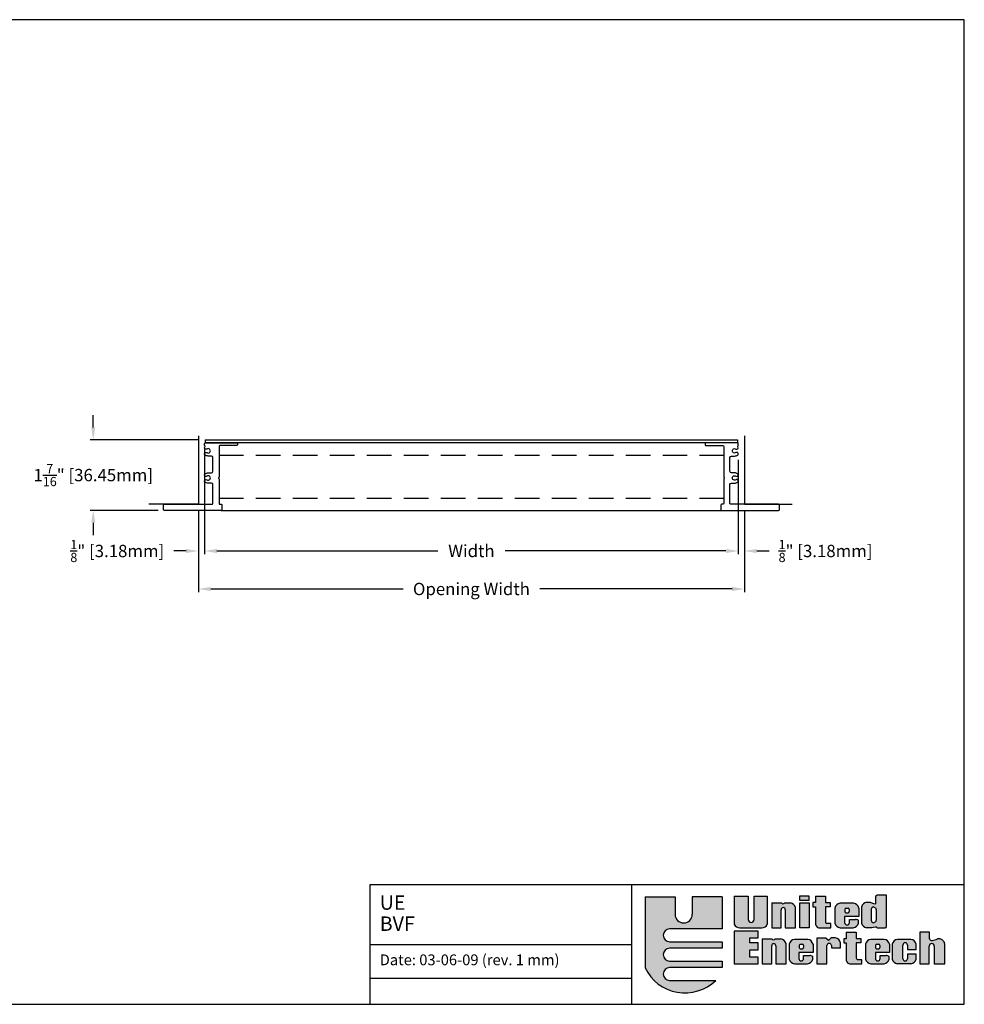
# Model space of a CAD drawing. Units: inches. Extents: x 435.1 to 465.9, y 36.2 to 60.1.
# Drawn here: x 446.8 to 465.9, y 40.1 to 60.1 of the extents above; entities that cross this region are included whole.
import ezdxf

# ---------------------------------------------------------------- set-up
doc = ezdxf.new("R2010")
doc.units = ezdxf.units.IN
doc.header["$MEASUREMENT"] = 0
doc.linetypes.add('HIDDENX2', pattern=[0.75, 0.5, -0.25])
doc.layers.add('Dimensions', color=1, linetype='Continuous')
doc.layers.add('Wall', color=6, linetype='Continuous')
doc.layers.add('FLD-2 Blade', color=251, linetype='Continuous', lineweight=25)
doc.layers.add('Frame', color=7, linetype='Continuous', lineweight=25)
doc.styles.get("Standard").update_dxf_attribs({"font": 'ARIAL.TTF', "height": 0.25})
doc.dimstyles.get("Standard").update_dxf_attribs({"dimtxt": 0.18, "dimasz": 0.25, "dimexe": 0.0625, "dimexo": 0.125, "dimgap": 0.25, "dimtad": 0, "dimtih": 1, "dimtoh": 1, "dimdec": 4, "dimzin": 0, "dimdsep": 46, "dimlunit": 5, "dimtxsty": 'Standard', "dimcen": 0.75, "dimadec": 0, "dimazin": 0, "dimtfac": 0.75, "dimtdec": 4, "dimtofl": 0, "dimtmove": 0, "dimatfit": 3, "dimfxl": 0, "dimtolj": 1, "dimtzin": 0, "dimarcsym": 0})

# ---------------------------------------------------------------- blocks, each defined once
blk = doc.blocks.new('*D8')
at = {"layer": 'Defpoints', "color": 0}
for p in [(450.516, 51.509), (461.343, 51.299), (461.343, 49.327)]:
    blk.add_point(p, dxfattribs=at)
at = {"layer": 'Dimensions', "color": 0, "lineweight": -2}
for p, q in [((450.516, 51.384), (450.516, 49.264)), ((461.343, 51.174), (461.343, 49.264)), ((450.766, 49.327), (455.247, 49.327)), ((461.093, 49.327), (456.612, 49.327))]:
    blk.add_line(p, q, dxfattribs=at)
at = {"layer": 'Dimensions', "color": 0}
for points in [[(450.766, 49.368), (450.766, 49.285), (450.516, 49.327)], [(461.093, 49.368), (461.093, 49.285), (461.343, 49.327)]]:
    blk.add_solid(points, dxfattribs=at)
at = {"layer": 'Dimensions', "color": 0, "insert": (455.93, 49.327), "char_height": 0.25, "attachment_point": 5}
blk.add_mtext('\\A1;Width', dxfattribs=at)
blk = doc.blocks.new('*D9')
at = {"layer": 'Defpoints', "color": 0}
for p in [(450.391, 50.274), (461.468, 50.274), (461.468, 48.556)]:
    blk.add_point(p, dxfattribs=at)
at = {"layer": 'Dimensions', "color": 0, "lineweight": -2}
for p, q in [((450.391, 50.149), (450.391, 48.494)), ((461.468, 50.149), (461.468, 48.494)), ((450.641, 48.556), (454.545, 48.556)), ((461.218, 48.556), (457.315, 48.556))]:
    blk.add_line(p, q, dxfattribs=at)
at = {"layer": 'Dimensions', "color": 0}
for points in [[(450.641, 48.598), (450.641, 48.515), (450.391, 48.556)], [(461.218, 48.598), (461.218, 48.515), (461.468, 48.556)]]:
    blk.add_solid(points, dxfattribs=at)
at = {"layer": 'Dimensions', "color": 0, "insert": (455.93, 48.556), "char_height": 0.25, "attachment_point": 5}
blk.add_mtext('\\A1;Opening Width', dxfattribs=at)
blk = doc.blocks.new('*D10')
at = {"layer": 'Defpoints', "color": 0}
for p in [(448.258, 51.584), (450.531, 51.584), (449.698, 50.149)]:
    blk.add_point(p, dxfattribs=at)
at = {"layer": 'Dimensions', "color": 0, "lineweight": -2}
for p, q in [((448.258, 51.834), (448.258, 52.084)), ((450.406, 51.584), (448.196, 51.584)), ((449.573, 50.149), (448.196, 50.149)), ((448.258, 49.899), (448.258, 49.649))]:
    blk.add_line(p, q, dxfattribs=at)
at = {"layer": 'Dimensions', "color": 0}
for points in [[(448.217, 51.834), (448.3, 51.834), (448.258, 51.584)], [(448.217, 49.899), (448.3, 49.899), (448.258, 50.149)]]:
    blk.add_solid(points, dxfattribs=at)
at = {"layer": 'Dimensions', "color": 0, "insert": (448.258, 50.867), "char_height": 0.25, "attachment_point": 5}
blk.add_mtext('\\A1;1{\\H0.750000x;\\S7/16;}" [36.45mm]', dxfattribs=at)
blk = doc.blocks.new('*D11')
at = {"layer": 'Defpoints', "color": 0}
for p in [(450.391, 50.149), (450.516, 50.149), (450.391, 49.327)]:
    blk.add_point(p, dxfattribs=at)
at = {"layer": 'Dimensions', "color": 0, "lineweight": -2}
for p, q in [((450.391, 50.024), (450.391, 49.264)), ((450.516, 50.024), (450.516, 49.264)), ((450.141, 49.327), (449.891, 49.327)), ((450.766, 49.327), (451.016, 49.327))]:
    blk.add_line(p, q, dxfattribs=at)
at = {"layer": 'Dimensions', "color": 0}
for points in [[(450.141, 49.368), (450.141, 49.285), (450.391, 49.327)], [(450.766, 49.368), (450.766, 49.285), (450.516, 49.327)]]:
    blk.add_solid(points, dxfattribs=at)
at = {"layer": 'Dimensions', "color": 0, "insert": (448.746, 49.327), "char_height": 0.25, "attachment_point": 5}
blk.add_mtext('\\A1;{\\H0.750000x;\\S1/8;}" [3.18mm]', dxfattribs=at)
blk = doc.blocks.new('*D12')
at = {"layer": 'Defpoints', "color": 0}
for p in [(461.343, 50.149), (461.468, 50.149), (461.468, 49.327)]:
    blk.add_point(p, dxfattribs=at)
at = {"layer": 'Dimensions', "color": 0, "lineweight": -2}
for p, q in [((461.343, 50.024), (461.343, 49.264)), ((461.468, 50.024), (461.468, 49.264)), ((461.093, 49.327), (460.843, 49.327)), ((461.718, 49.327), (461.968, 49.327))]:
    blk.add_line(p, q, dxfattribs=at)
at = {"layer": 'Dimensions', "color": 0}
for points in [[(461.093, 49.368), (461.093, 49.285), (461.343, 49.327)], [(461.718, 49.368), (461.718, 49.285), (461.468, 49.327)]]:
    blk.add_solid(points, dxfattribs=at)
at = {"layer": 'Dimensions', "color": 0, "insert": (463.113, 49.327), "char_height": 0.25, "attachment_point": 5}
blk.add_mtext('\\A1;{\\H0.750000x;\\S1/8;}" [3.18mm]', dxfattribs=at)

msp = doc.modelspace()

# ---------------------------------------------------------------- hatches: boundary and pattern name
h = msp.add_hatch(color=256)
h.paths.add_polyline_path([(461.01824, 42.31034), (460.41003, 42.31034), (460.41003, 41.95466, -1), (460.06143, 41.95466), (460.06143, 42.31034), (459.45322, 42.31034), (459.45322, 40.86539, 0.51277615), (460.88465, 40.61345), (459.95017, 40.61345, -1), (459.95017, 40.8728), (461.01824, 40.8728), (461.01824, 41.00618), (459.95017, 41.00618, -1), (459.95017, 41.26553), (461.01824, 41.26553), (461.01824, 41.39891), (459.95017, 41.39891, -1), (459.95017, 41.65826), (461.01824, 41.65826)])
h.paths.add_polyline_path([(461.54486, 42.32516), (461.26301, 42.32516), (461.26301, 41.75459, 0.33108413), (461.37565, 41.68118), (461.81792, 41.68118, 0.33108413), (461.93055, 41.75459), (461.93055, 42.32516), (461.66354, 42.32516), (461.66354, 41.85092, -1), (461.54486, 41.85092)])
h.paths.add_polyline_path([(462.21306, 42.04808, -1), (462.29653, 42.04808), (462.29653, 41.68118), (462.50353, 41.68118), (462.50353, 42.09144, 0.29800323), (462.39913, 42.18817), (462.27584, 42.18817, -0.8397653), (462.22148, 42.18817), (462.02275, 42.18817), (462.02275, 41.68118), (462.21306, 41.68118)])
h.paths.add_polyline_path([(462.78429, 42.18673), (462.59003, 42.18673), (462.59003, 41.68118), (462.78429, 41.68118)])
h.paths.add_polyline_path([(462.78429, 42.3209), (462.58764, 42.3209), (462.58764, 42.24183), (462.78429, 42.24183)])
h.paths.add_polyline_path([(463.20639, 42.19423), (463.11046, 42.19423), (463.11046, 42.32361), (462.9066, 42.32361), (462.9066, 42.19184), (462.85864, 42.19184), (462.85864, 42.10558), (462.909, 42.10558), (462.909, 41.78213, 0.35440909), (462.97267, 41.68118), (463.22314, 41.68118), (463.22314, 41.76508), (463.13621, 41.76508, -0.33472438), (463.11046, 41.81896), (463.11046, 42.10558), (463.20639, 42.10558)])
h.paths.add_polyline_path([(463.78674, 42.01203), (463.78674, 42.05369), (463.78674, 42.08158, 0.29800323), (463.68235, 42.17831), (463.40809, 42.17831, 0.29800323), (463.3037, 42.08158), (463.3037, 42.05027), (463.3037, 42.01545), (463.3037, 41.77791, 0.29800323), (463.40809, 41.68118), (463.67694, 41.68118, 0.29800323), (463.78133, 41.77791), (463.78133, 41.83206, 0.13119533), (463.72115, 41.84853), (463.59658, 41.84853), (463.59658, 41.7879, -1), (463.50115, 41.7879), (463.50115, 41.91125), (463.78674, 41.91125)])
h.paths.add_polyline_path([(463.5023, 42.01545), (463.5023, 42.05027, -0.25827309), (463.52896, 42.08101), (463.57135, 42.08101, -0.36784673), (463.59459, 42.04997), (463.59459, 42.01575, -0.36784673), (463.57135, 41.98471), (463.52896, 41.98471, -0.25827309)], flags=16)
h.paths.add_polyline_path([(464.34401, 42.35084), (464.16377, 42.35084), (464.14418, 42.33909), (464.13242, 42.33127), (464.13242, 42.16946), (464.08874, 42.17711), (464.06712, 42.18382), (464.0214, 42.19851), (463.94881, 42.19851, 0.29800323), (463.84442, 42.10178), (463.84442, 41.77791, 0.29800323), (463.94881, 41.68118), (464.05141, 41.68118), (464.07884, 41.68901), (464.08874, 41.69346), (464.13662, 41.70373), (464.16394, 41.68118), (464.32875, 41.68118), (464.34401, 41.69945)])
h.paths.add_polyline_path([(464.08874, 42.10352), (464.13242, 42.08127, -0.14852519), (464.14091, 42.05334), (464.14091, 41.83492, -0.14852519), (464.13242, 41.80699), (464.08874, 41.78474, -0.40290976), (464.04046, 41.83492), (464.04046, 42.05334, -0.40290976)], flags=16)
h.paths.add_polyline_path([(463.1416, 41.31948, -1), (463.23236, 41.31948), (463.23236, 41.27233), (463.41752, 41.27233), (463.41752, 41.37751, 0.29800323), (463.31312, 41.47424), (463.22873, 41.47424), (463.17427, 41.42466), (463.11982, 41.47181), (462.93829, 41.47181), (462.93829, 40.94953), (463.1416, 40.94953)])
h.paths.add_polyline_path([(462.85973, 41.28038), (462.85973, 41.32204), (462.85973, 41.34993, 0.29800323), (462.75534, 41.44666), (462.48108, 41.44666, 0.29800323), (462.37669, 41.34993), (462.37669, 41.31863), (462.37669, 41.2838), (462.37669, 41.04626, 0.29800323), (462.48108, 40.94953), (462.74993, 40.94953, 0.29800323), (462.85432, 41.04626), (462.85432, 41.10041, 0.13119533), (462.79414, 41.11688), (462.66957, 41.11688), (462.66957, 41.05625, -1), (462.57414, 41.05625), (462.57414, 41.1796), (462.85973, 41.1796)])
h.paths.add_polyline_path([(462.64434, 41.25307), (462.60195, 41.25307, -0.25827309), (462.57529, 41.2838), (462.57529, 41.31863, -0.25827309), (462.60195, 41.34936), (462.64434, 41.34936, -0.36784673), (462.66758, 41.31833), (462.66758, 41.2841, -0.36784673)], flags=16)
h.paths.add_polyline_path([(462.31174, 41.3598, 0.29800323), (462.20735, 41.45652), (462.08405, 41.45652, -0.8397653), (462.02969, 41.45652), (461.83097, 41.45652), (461.83097, 40.94953), (462.02127, 40.94953), (462.02127, 41.31643, -1), (462.10474, 41.31643), (462.10474, 40.94953), (462.31174, 40.94953)])
h.paths.add_polyline_path([(461.74329, 41.37626), (461.5765, 41.37626), (461.5765, 41.47584), (461.74329, 41.47584), (461.74329, 41.61402), (461.26123, 41.61402), (461.26123, 40.94953), (461.74329, 40.94953), (461.74329, 41.08771), (461.5765, 41.08771), (461.5765, 41.23605), (461.74329, 41.23605)])
h.paths.add_polyline_path([(463.73416, 41.37393), (463.83009, 41.37393), (463.83009, 41.46258), (463.73416, 41.46258), (463.73416, 41.59197), (463.53031, 41.59197), (463.53031, 41.46019), (463.48234, 41.46019), (463.48234, 41.37393), (463.5327, 41.37393), (463.5327, 41.05048, 0.35440909), (463.59637, 40.94953), (463.84684, 40.94953), (463.84684, 41.03343), (463.75991, 41.03343, -0.33472438), (463.73416, 41.08731)])
h.paths.add_polyline_path([(464.40909, 41.28038), (464.40909, 41.32204), (464.40909, 41.34993, 0.29800323), (464.30469, 41.44666), (464.03043, 41.44666, 0.29800323), (463.92604, 41.34993), (463.92604, 41.31863), (463.92604, 41.2838), (463.92604, 41.04626, 0.29800323), (464.03043, 40.94953), (464.29928, 40.94953, 0.29800323), (464.40368, 41.04626), (464.40368, 41.10041, 0.13119533), (464.34349, 41.11688), (464.21892, 41.11688), (464.21892, 41.05625, -1), (464.12349, 41.05625), (464.12349, 41.1796), (464.40909, 41.1796)])
h.paths.add_polyline_path([(464.12465, 41.2838), (464.12465, 41.31863, -0.25827309), (464.15131, 41.34936), (464.19369, 41.34936, -0.36784673), (464.21693, 41.31833), (464.21693, 41.2841, -0.36784673), (464.19369, 41.25307), (464.15131, 41.25307, -0.25827309)], flags=16)
h.paths.add_polyline_path([(464.68298, 41.33143, -1), (464.77374, 41.33143), (464.77374, 41.24225), (464.95003, 41.24225), (464.95003, 41.34993, 0.29800323), (464.84563, 41.44666), (464.57137, 41.44666, 0.29800323), (464.46698, 41.34993), (464.46698, 41.04626, 0.29800323), (464.57137, 40.94953), (464.84563, 40.94953, 0.29800323), (464.95003, 41.04626), (464.95003, 41.14419), (464.77374, 41.14419), (464.77374, 41.05351, -1), (464.68298, 41.05351)])
h.paths.add_polyline_path([(465.31796, 41.31074), (465.31796, 40.94953), (465.53579, 40.94953), (465.53579, 41.35064, 0.41182903), (465.38331, 41.45582, -0.11311645), (465.27803, 41.42318, -0.37431559), (465.22357, 41.45582), (465.22357, 41.59364), (465.0239, 41.59364), (465.0239, 40.94953), (465.21631, 40.94953), (465.21631, 41.31074, -1)])

# ---------------------------------------------------------------- linework, layer by layer
at = {"color": 7}
for p, q in [((465.92813, 42.55302), (453.86759, 42.55302)), ((453.86759, 42.55302), (453.86759, 40.12838)), ((459.175, 42.55302), (459.175, 40.12838)), ((459.45322, 42.31034), (460.06143, 42.31034)), ((459.45322, 42.31034), (459.45322, 40.86539)), ((460.06143, 42.31034), (460.06143, 41.95466)), ((461.01824, 42.31034), (460.41003, 42.31034)), ((460.41003, 42.31034), (460.41003, 41.95466)), ((461.01824, 42.31034), (461.01824, 41.65826)), ((461.26301, 42.32516), (461.54486, 42.32516)), ((461.26301, 42.32516), (461.26301, 41.75459)), ((461.54486, 42.32516), (461.54486, 41.85092)), ((461.66354, 42.32516), (461.93055, 42.32516)), ((461.66354, 41.85092), (461.66354, 42.32516)), ((461.93055, 42.32516), (461.93055, 41.75459)), ((462.02275, 42.18817), (462.22148, 42.18817)), ((462.02275, 42.18817), (462.02275, 41.68118)), ((462.27584, 42.18817), (462.39913, 42.18817)), ((462.78429, 42.3209), (462.58764, 42.3209)), ((462.58764, 42.3209), (462.58764, 42.24183)), ((462.58764, 42.24183), (462.78429, 42.24183)), ((462.59003, 41.68118), (462.59003, 42.18673)), ((462.59003, 42.18673), (462.78429, 42.18673)), ((462.78429, 42.24183), (462.78429, 42.3209)), ((462.78429, 42.18673), (462.78429, 41.68118)), ((462.85864, 42.19184), (462.85864, 42.10558)), ((462.9066, 42.19184), (462.85864, 42.19184)), ((462.9066, 42.32361), (463.11046, 42.32361)), ((462.9066, 42.32361), (462.9066, 42.19184)), ((463.11046, 42.32361), (463.11046, 42.19423)), ((463.11046, 42.19423), (463.20639, 42.19423)), ((463.20639, 42.19423), (463.20639, 42.10558)), ((463.68235, 42.17831), (463.40809, 42.17831)), ((463.94881, 42.19851), (464.0214, 42.19851)), ((464.0214, 42.19851), (464.06712, 42.18382)), ((464.06712, 42.18382), (464.08874, 42.17711)), ((464.08874, 42.17711), (464.13242, 42.16946)), ((464.13242, 42.33127), (464.14418, 42.33909)), ((464.13242, 42.16946), (464.13242, 42.33127)), ((464.14418, 42.33909), (464.16377, 42.35084)), ((464.16377, 42.35084), (464.34401, 42.35084)), ((464.34401, 42.35084), (464.34401, 41.69945)), ((462.21306, 41.68118), (462.21306, 42.04808)), ((462.29653, 42.04808), (462.29653, 41.68118)), ((462.50353, 41.68118), (462.50353, 42.09144)), ((462.85864, 42.10558), (462.909, 42.10558)), ((462.909, 42.10558), (462.909, 41.78213)), ((463.11046, 42.10558), (463.11046, 41.81896)), ((463.20639, 42.10558), (463.11046, 42.10558)), ((463.3037, 42.08158), (463.3037, 42.05027)), ((463.3037, 42.05027), (463.3037, 42.01545)), ((463.3037, 42.01545), (463.3037, 41.77791)), ((463.5023, 42.05027), (463.5023, 42.01545)), ((463.52896, 42.08101), (463.57135, 42.08101)), ((463.52896, 41.98471), (463.57135, 41.98471)), ((463.59459, 42.05369), (463.59459, 42.01203)), ((463.78674, 42.08158), (463.78674, 42.05369)), ((463.78674, 42.05369), (463.78674, 42.01203)), ((463.78674, 42.01203), (463.78674, 41.91125)), ((463.84442, 42.10178), (463.84442, 41.77791)), ((464.04046, 42.05334), (464.04046, 41.83492)), ((464.08874, 42.10352), (464.13242, 42.08127)), ((464.14091, 42.05334), (464.14091, 41.83492)), ((463.22314, 41.76508), (463.13621, 41.76508)), ((463.22314, 41.68118), (463.22314, 41.76508)), ((463.50115, 41.91125), (463.50115, 41.7879)), ((463.78674, 41.91125), (463.50115, 41.91125)), ((463.59658, 41.84853), (463.71963, 41.84853)), ((463.59658, 41.7879), (463.59658, 41.84853)), ((463.78133, 41.77791), (463.78133, 41.83206)), ((464.08874, 41.78474), (464.13242, 41.80699)), ((461.01824, 41.65826), (459.95017, 41.65826)), ((461.74329, 41.61402), (461.26123, 41.61402)), ((461.26123, 41.61402), (461.26123, 40.94953)), ((461.37565, 41.68118), (461.81792, 41.68118)), ((461.74329, 41.47584), (461.74329, 41.61402)), ((462.02275, 41.68118), (462.21306, 41.68118)), ((462.29653, 41.68118), (462.50353, 41.68118)), ((462.78429, 41.68118), (462.59003, 41.68118)), ((462.97267, 41.68118), (463.22314, 41.68118)), ((463.40809, 41.68118), (463.67694, 41.68118)), ((463.53031, 41.59197), (463.53031, 41.46019)), ((463.53031, 41.59197), (463.73416, 41.59197)), ((463.73416, 41.59197), (463.73416, 41.46258)), ((464.05141, 41.68118), (463.94881, 41.68118)), ((464.07884, 41.68901), (464.05141, 41.68118)), ((464.08874, 41.69346), (464.07884, 41.68901)), ((464.08874, 41.69346), (464.13242, 41.70283)), ((464.14023, 41.70075), (464.13242, 41.70283)), ((464.16394, 41.68118), (464.14023, 41.70075)), ((464.16394, 41.68118), (464.32875, 41.68118)), ((464.34401, 41.69945), (464.32875, 41.68118)), ((465.22357, 41.59364), (465.0239, 41.59364)), ((465.0239, 41.59364), (465.0239, 40.94953)), ((465.22357, 41.45582), (465.22357, 41.59364)), ((459.95017, 41.39891), (461.01824, 41.39891)), ((461.01824, 41.39891), (461.01824, 41.26553)), ((461.5765, 41.47584), (461.74329, 41.47584)), ((461.5765, 41.37626), (461.5765, 41.47584)), ((461.74329, 41.37626), (461.5765, 41.37626)), ((461.74329, 41.23605), (461.74329, 41.37626)), ((461.83097, 41.45652), (462.02969, 41.45652)), ((461.83097, 41.45652), (461.83097, 40.94953)), ((462.08405, 41.45652), (462.20735, 41.45652)), ((462.31174, 40.94953), (462.31174, 41.3598)), ((462.75534, 41.44666), (462.48108, 41.44666)), ((463.11982, 41.47181), (462.93829, 41.47181)), ((462.93829, 41.47181), (462.93829, 40.94953)), ((463.17427, 41.42466), (463.11982, 41.47181)), ((463.22873, 41.47424), (463.17427, 41.42466)), ((463.31312, 41.47424), (463.22873, 41.47424)), ((463.41752, 41.27233), (463.41752, 41.37751)), ((463.53031, 41.46019), (463.48234, 41.46019)), ((463.48234, 41.46019), (463.48234, 41.37393)), ((463.48234, 41.37393), (463.5327, 41.37393)), ((463.5327, 41.37393), (463.5327, 41.05048)), ((463.73416, 41.46258), (463.83009, 41.46258)), ((463.83009, 41.37393), (463.73416, 41.37393)), ((463.73416, 41.37393), (463.73416, 41.08731)), ((463.83009, 41.46258), (463.83009, 41.37393)), ((464.30469, 41.44666), (464.03043, 41.44666)), ((464.84563, 41.44666), (464.57137, 41.44666)), ((453.86759, 41.3407), (459.175, 41.3407)), ((461.01824, 41.26553), (459.95017, 41.26553)), ((461.5765, 41.23605), (461.74329, 41.23605)), ((461.5765, 41.08771), (461.5765, 41.23605)), ((462.02127, 40.94953), (462.02127, 41.31643)), ((462.10474, 41.31643), (462.10474, 40.94953)), ((462.37669, 41.34993), (462.37669, 41.31863)), ((462.37669, 41.31863), (462.37669, 41.2838)), ((462.37669, 41.2838), (462.37669, 41.04626)), ((462.85973, 41.1796), (462.57414, 41.1796)), ((462.57414, 41.1796), (462.57414, 41.05625)), ((462.57529, 41.31863), (462.57529, 41.2838)), ((462.60195, 41.34936), (462.64434, 41.34936)), ((462.60195, 41.25307), (462.64434, 41.25307)), ((462.66758, 41.32204), (462.66758, 41.28038)), ((462.85973, 41.34993), (462.85973, 41.32204)), ((462.85973, 41.32204), (462.85973, 41.28038)), ((462.85973, 41.28038), (462.85973, 41.1796)), ((463.1416, 40.94953), (463.1416, 41.31948)), ((463.23236, 41.31948), (463.23236, 41.27233)), ((463.23236, 41.27233), (463.41752, 41.27233)), ((463.92604, 41.34993), (463.92604, 41.31863)), ((463.92604, 41.31863), (463.92604, 41.2838)), ((463.92604, 41.2838), (463.92604, 41.04626)), ((464.12349, 41.1796), (464.12349, 41.05625)), ((464.40909, 41.1796), (464.12349, 41.1796)), ((464.12465, 41.31863), (464.12465, 41.2838)), ((464.15131, 41.34936), (464.19369, 41.34936)), ((464.15131, 41.25307), (464.19369, 41.25307)), ((464.21693, 41.32204), (464.21693, 41.28038)), ((464.40909, 41.34993), (464.40909, 41.32204)), ((464.40909, 41.32204), (464.40909, 41.28038)), ((464.40909, 41.28038), (464.40909, 41.1796)), ((464.46698, 41.34993), (464.46698, 41.04626)), ((464.68298, 41.05351), (464.68298, 41.33143)), ((464.77374, 41.33143), (464.77374, 41.24225)), ((464.77374, 41.24225), (464.95003, 41.24225)), ((464.95003, 41.24225), (464.95003, 41.34993)), ((465.21631, 40.94953), (465.21631, 41.31074)), ((465.31796, 41.31074), (465.31796, 40.94953)), ((465.53579, 40.94953), (465.53579, 41.35064)), ((459.95017, 41.00618), (461.01824, 41.00618)), ((461.01824, 41.00618), (461.01824, 40.8728)), ((461.74329, 41.08771), (461.5765, 41.08771)), ((461.74329, 40.94953), (461.74329, 41.08771)), ((462.66957, 41.05625), (462.66957, 41.11688)), ((462.66957, 41.11688), (462.79262, 41.11688)), ((462.85432, 41.04626), (462.85432, 41.10041)), ((463.84684, 41.03343), (463.75991, 41.03343)), ((463.84684, 40.94953), (463.84684, 41.03343)), ((464.21892, 41.11688), (464.34198, 41.11688)), ((464.21892, 41.05625), (464.21892, 41.11688)), ((464.40368, 41.04626), (464.40368, 41.10041)), ((464.77374, 41.14419), (464.77374, 41.05351)), ((464.95003, 41.14419), (464.77374, 41.14419)), ((464.95003, 41.04626), (464.95003, 41.14419)), ((461.01824, 40.8728), (459.95017, 40.8728)), ((461.26123, 40.94953), (461.74329, 40.94953)), ((461.83097, 40.94953), (462.02127, 40.94953)), ((462.10474, 40.94953), (462.31174, 40.94953)), ((462.48108, 40.94953), (462.74993, 40.94953)), ((462.93829, 40.94953), (463.1416, 40.94953)), ((463.59637, 40.94953), (463.84684, 40.94953)), ((464.03043, 40.94953), (464.29928, 40.94953)), ((464.84563, 40.94953), (464.57137, 40.94953)), ((465.0239, 40.94953), (465.21631, 40.94953)), ((465.31796, 40.94953), (465.53579, 40.94953)), ((453.86759, 40.65769), (459.175, 40.65769)), ((459.95017, 40.61345), (460.88465, 40.61345))]:
    msp.add_line(p, q, dxfattribs=at)
msp.add_lwpolyline([(435.05071, 40.12838), (465.92813, 40.12838), (465.92813, 60.10789), (435.05071, 60.10789)], close=True)
for centre, radius, start, end in [((462.24866, 42.19294), 0.02759, 189.955252, 350.044748), ((462.37739, 42.06001), 0.13, 13.993672, 80.370579), ((463.42983, 42.05015), 0.13, 99.629421, 166.006328), ((463.66061, 42.05015), 0.13, 13.993672, 80.370579), ((463.97056, 42.07034), 0.13, 99.629421, 166.006328), ((462.25479, 42.04808), 0.04173, 0, 180), ((463.5434, 42.04156), 0.04201, 110.095309, 168.021301), ((463.5434, 42.02416), 0.04201, 191.978699, 249.904691), ((463.56473, 42.05183), 0.02992, 3.56014, 77.223381), ((463.56473, 42.01389), 0.02992, 282.776619, 356.43986), ((464.09068, 42.05334), 0.05022, 92.220054, 180), ((464.09068, 42.05334), 0.05022, 0, 33.792426), ((460.23573, 41.95466), 0.1743, 180, 0), ((461.6042, 41.85092), 0.05934, 180, 0), ((463.0031, 41.77092), 0.09476, 173.208091, 251.267249), ((463.15907, 41.8091), 0.0496, 168.531938, 242.558537), ((463.42983, 41.80934), 0.13, 193.993672, 260.370579), ((463.54886, 41.7879), 0.04771, 180, 0), ((463.6552, 41.80934), 0.13, 279.629421, 346.006328), ((463.72039, 41.72758), 0.12095, 59.744403, 90.358592), ((463.97056, 41.80934), 0.13, 193.993672, 260.370579), ((464.09068, 41.83492), 0.05022, 180, 267.779946), ((464.09068, 41.83492), 0.05022, 326.207574, 0), ((459.95017, 41.52858), 0.12968, 90, 270), ((461.36868, 41.79361), 0.11265, 200.268094, 273.543645), ((461.82488, 41.79361), 0.11265, 266.456355, 339.731906), ((462.06301, 41.31643), 0.04173, 0, 180), ((462.05687, 41.46129), 0.02759, 189.955252, 350.044748), ((462.1856, 41.32836), 0.13, 13.993672, 80.370579), ((462.50282, 41.3185), 0.13, 99.629421, 166.006328), ((462.7336, 41.3185), 0.13, 13.993672, 80.370579), ((463.18698, 41.31948), 0.04538, 0, 180), ((463.29138, 41.34608), 0.13, 13.993672, 80.370579), ((464.05218, 41.3185), 0.13, 99.629421, 166.006328), ((464.28295, 41.3185), 0.13, 13.993672, 80.370579), ((464.59312, 41.3185), 0.13, 99.629421, 166.006328), ((464.72836, 41.33143), 0.04538, 0, 180), ((464.82389, 41.3185), 0.13, 13.993672, 80.370579), ((465.26714, 41.31074), 0.05083, 0, 180), ((465.26955, 41.47077), 0.04835, 198.017265, 280.103899), ((465.25945, 41.66921), 0.24673, 274.318525, 300.133176), ((465.40653, 41.32636), 0.13152, 10.635062, 100.168207), ((459.95017, 41.13585), 0.12968, 90, 270), ((462.61639, 41.30991), 0.04201, 110.095309, 168.021301), ((462.61639, 41.29252), 0.04201, 191.978699, 249.904691), ((462.63772, 41.32018), 0.02992, 3.56014, 77.223381), ((462.63772, 41.28224), 0.02992, 282.776619, 356.43986), ((464.16574, 41.30991), 0.04201, 110.095309, 168.021301), ((464.16574, 41.29252), 0.04201, 191.978699, 249.904691), ((464.18707, 41.32018), 0.02992, 3.56014, 77.223381), ((464.18707, 41.28224), 0.02992, 282.776619, 356.43986), ((462.50282, 41.07769), 0.13, 193.993672, 260.370579), ((462.62185, 41.05625), 0.04771, 180, 0), ((462.72819, 41.07769), 0.13, 279.629421, 346.006328), ((462.79338, 40.99593), 0.12095, 59.744403, 90.358592), ((463.6268, 41.03927), 0.09476, 173.208091, 251.267249), ((463.78277, 41.07745), 0.0496, 168.531938, 242.558537), ((464.05218, 41.07769), 0.13, 193.993672, 260.370579), ((464.17121, 41.05625), 0.04771, 180, 0), ((464.27754, 41.07769), 0.13, 279.629421, 346.006328), ((464.34273, 40.99593), 0.12095, 59.744403, 90.358592), ((464.59312, 41.07769), 0.13, 193.993672, 260.370579), ((464.72836, 41.05351), 0.04538, 180, 0), ((464.82389, 41.07769), 0.13, 279.629421, 346.006328), ((460.25947, 41.2538), 0.89493, 205.722466, 314.313143), ((459.95017, 40.74312), 0.12968, 90, 270)]:
    msp.add_arc(centre, radius, start, end, dxfattribs=at)
at = {"layer": 'FLD-2 Blade', "linetype": 'HIDDENX2'}
for p, q in [((450.80978, 51.2744), (461.04975, 51.2744)), ((450.80978, 50.3994), (461.04975, 50.3994))]:
    msp.add_line(p, q, dxfattribs=at)
at = {"layer": 'Frame'}
for p, q in [((450.53125, 51.5844), (461.32828, 51.5844)), ((450.53125, 51.5844), (450.53125, 51.5244)), ((461.32828, 51.5844), (461.32828, 51.5244)), ((461.32828, 51.5244), (450.53125, 51.5244)), ((450.85478, 50.1494), (461.00475, 50.1494))]:
    msp.add_line(p, q, dxfattribs=at)
for points in [[(450.52182, 51.46106, -0.2266006), (450.51625, 51.47273), (450.51625, 51.5094, -0.41421356), (450.53125, 51.5244), (451.17078, 51.5244, -0.41421356), (451.18578, 51.5094), (451.18578, 51.4794, -0.41421356), (451.17078, 51.4644), (450.82478, 51.4644, 0.41421356), (450.80978, 51.4494), (450.80978, 50.8284, -0.23606798), (450.80378, 50.8164, 0.5), (450.80378, 50.8004, -0.23606798), (450.80978, 50.7884), (450.80978, 50.2894, 0.41421356), (450.82478, 50.2744), (450.85478, 50.2744, -0.41421356), (450.86978, 50.2594), (450.86978, 50.1644, -0.41421356), (450.85478, 50.1494), (449.69778, 50.1494, -0.41421356), (449.68278, 50.1644), (449.68278, 50.2594, -0.41421356), (449.69778, 50.2744), (450.66978, 50.2744, 0.41421356), (450.68478, 50.2894), (450.68478, 50.6734, 0.41421356), (450.65478, 50.7034), (450.59078, 50.7034, -0.16027171), (450.52844, 50.72391, -1), (450.56406, 50.77219, 1.9806006), (450.56406, 50.84461, -1), (450.52844, 50.89289, -0.16027171), (450.59078, 50.9134), (450.65478, 50.9134, 0.41421356), (450.68478, 50.9434), (450.68478, 51.2244, 0.41421356), (450.65478, 51.2544), (450.59078, 51.2544, -0.16027171), (450.52844, 51.27491, -1), (450.56406, 51.32319, 1.9806006), (450.56406, 51.39561, -0.89753915), (450.52368, 51.43951, 0.4259464)], [(461.33771, 51.46106, 0.2266006), (461.34328, 51.47273), (461.34328, 51.5094, 0.41421356), (461.32828, 51.5244), (460.68875, 51.5244, 0.41421356), (460.67375, 51.5094), (460.67375, 51.4794, 0.41421356), (460.68875, 51.4644), (461.03475, 51.4644, -0.41421356), (461.04975, 51.4494), (461.04975, 50.8284, 0.23606798), (461.05575, 50.8164, -0.5), (461.05575, 50.8004, 0.23606798), (461.04975, 50.7884), (461.04975, 50.2894, -0.41421356), (461.03475, 50.2744), (461.00475, 50.2744, 0.41421356), (460.98975, 50.2594), (460.98975, 50.1644, 0.41421356), (461.00475, 50.1494), (462.16175, 50.1494, 0.41421356), (462.17675, 50.1644), (462.17675, 50.2594, 0.41421356), (462.16175, 50.2744), (461.18975, 50.2744, -0.41421356), (461.17475, 50.2894), (461.17475, 50.6734, -0.41421356), (461.20475, 50.7034), (461.26875, 50.7034, 0.16027171), (461.3311, 50.72391, 1), (461.29547, 50.77219, -1.9806006), (461.29547, 50.84461, 1), (461.3311, 50.89289, 0.16027171), (461.26875, 50.9134), (461.20475, 50.9134, -0.41421356), (461.17475, 50.9434), (461.17475, 51.2244, -0.41421356), (461.20475, 51.2544), (461.26875, 51.2544, 0.16027171), (461.3311, 51.27491, 1), (461.29547, 51.32319, -1.9806006), (461.29547, 51.39561, 0.89753915), (461.33585, 51.43951, -0.4259464)]]:
    msp.add_lwpolyline(points, format="xyb", close=True, dxfattribs=at)
at = {"layer": 'Wall'}
for p, q in [((450.39125, 51.66251), (450.39125, 50.2744)), ((461.46828, 51.66251), (461.46828, 50.2744)), ((450.39125, 50.2744), (449.38841, 50.2744)), ((461.46828, 50.2744), (462.43509, 50.2744))]:
    msp.add_line(p, q, dxfattribs=at)

# ---------------------------------------------------------------- texts
at = {"color": 7}
for s, height, p in [('UE', 0.292109, (454.06966, 42.04682)), ('BVF', 0.292109, (454.06966, 41.61845)), ('Date: 03-06-09 (rev. 1 mm)', 0.2190815, (454.06966, 40.92127))]:
    msp.add_text(s, height=height, dxfattribs=at).set_placement(p)

# ---------------------------------------------------------------- dimensions: what is measured, and where the dimension line sits
at = {"layer": 'Dimensions'}
for base, p1, p2, angle, picture, middle in [((448.25822, 51.5844), (449.69778, 50.1494), (450.53125, 51.5844), 90, '*D10', (448.25822, 50.8669)), ((461.46829, 49.32662), (461.34328, 50.1494), (461.46829, 50.1494), 180, '*D12', (463.11333, 49.32662))]:
    dim = msp.add_linear_dim(base=base, p1=p1, p2=p2, angle=angle, dimstyle='Standard', override={"dimpost": '"'}, dxfattribs=at)
    dim.commit()
    dim.dimension.update_dxf_attribs({"geometry": picture, "text_midpoint": middle})
for base, p1, p2, text, picture, middle in [((461.34328, 49.32662), (450.51625, 51.5094), (461.34328, 51.29905), 'Width', '*D8', (455.92977, 49.32662)), ((461.46828, 48.55644), (450.39125, 50.2744), (461.46828, 50.2744), 'Opening Width', '*D9', (455.92977, 48.55644))]:
    dim = msp.add_linear_dim(base=base, p1=p1, p2=p2, text=text, dimstyle='Standard', override={"dimpost": '"'}, dxfattribs=at)
    dim.commit()
    dim.dimension.update_dxf_attribs({"geometry": picture, "text_midpoint": middle})
dim = msp.add_linear_dim(base=(450.39124, 49.32662), p1=(450.51625, 50.1494), p2=(450.39124, 50.1494), dimstyle='Standard', override={"dimpost": '"'}, dxfattribs=at)
dim.commit()
dim.dimension.update_dxf_attribs({"geometry": '*D11', "text_midpoint": (448.74621, 49.32662)})

doc.saveas('drawing.dxf')
